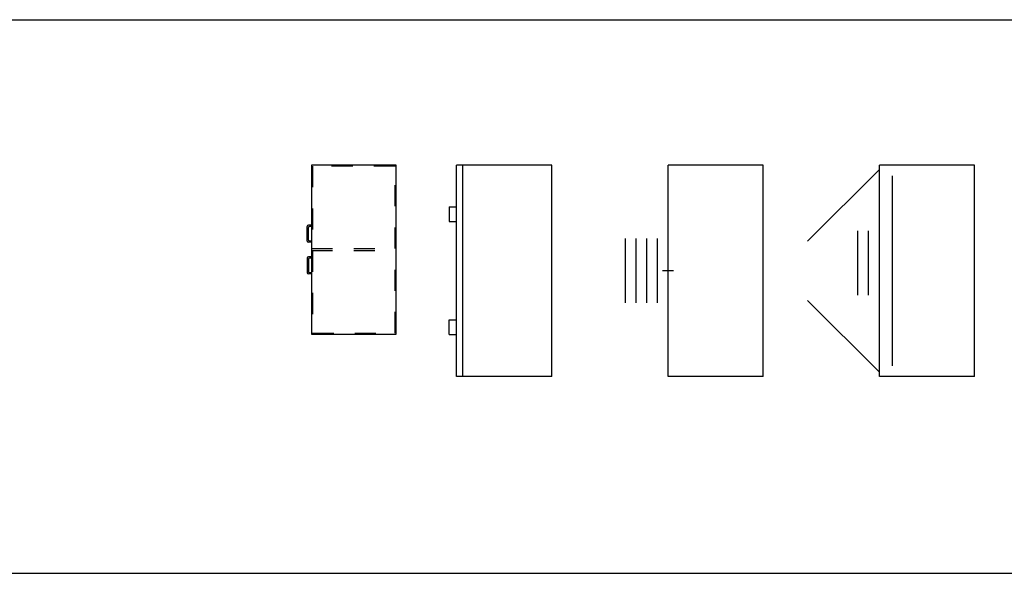
# Model space of a CAD drawing. Units: inches. Extents: x 7 to 289, y 12 to 114.
# Drawn here: x 61 to 65, y 14 to 17 of the extents above; entities that cross this region are included whole.
import ezdxf

# ---------------------------------------------------------------- set-up
doc = ezdxf.new("R2010")
doc.units = ezdxf.units.IN
doc.header["$MEASUREMENT"] = 0
doc.linetypes.add('SECOND$0$HIDDEN', pattern=[0.375, 0.25, -0.125])

# ---------------------------------------------------------------- blocks, each defined once
blk = doc.blocks.new('cuppord-3')
at = {"color": 0, "linetype": 'ByBlock'}
for p, q in [((-0.45, -1), (-0.45, 0)), ((0, 0), (-0.45, 0)), ((-0.42, -1), (-0.42, 0)), ((0, -1), (0, 0)), ((-0.4857, -0.1975), (-0.45, -0.1975)), ((-0.4857, -0.1975), (-0.4857, -0.2673)), ((-0.4857, -0.2673), (-0.45, -0.2673)), ((-0.4857, -0.7327), (-0.45, -0.7327)), ((-0.4857, -0.8025), (-0.4857, -0.7327)), ((-0.4857, -0.8025), (-0.45, -0.8025)), ((0, -1), (-0.45, -1))]:
    blk.add_line(p, q, dxfattribs=at)
blk = doc.blocks.new('cuppord-4')
at = {"color": 0, "linetype": 'ByBlock'}
for p, q in [((-0.45, -1), (-0.45, 0)), ((0, 0), (-0.45, 0)), ((0, -1), (0, 0)), ((-0.6532, -0.3476), (-0.6532, -0.6524)), ((-0.6024, -0.3476), (-0.6024, -0.6524)), ((-0.5516, -0.3476), (-0.5516, -0.6524)), ((-0.5008, -0.3476), (-0.5008, -0.6524)), ((-0.4246, -0.5), (-0.4754, -0.5)), ((0, -1), (-0.45, -1))]:
    blk.add_line(p, q, dxfattribs=at)
blk = doc.blocks.new('cuppord-5')
at = {"color": 0, "linetype": 'ByBlock'}
for p, q in [((0, 0), (-0.45, 0)), ((-0.45, -1), (-0.45, 0)), ((0, -1), (0, 0)), ((-0.45, -0.02), (-0.7894, -0.3594)), ((-0.39, -0.05), (-0.39, -0.95)), ((-0.5516, -0.6155), (-0.5516, -0.3107)), ((-0.5008, -0.6155), (-0.5008, -0.3107)), ((-0.45, -0.98), (-0.7894, -0.6406)), ((0, -1), (-0.45, -1))]:
    blk.add_line(p, q, dxfattribs=at)
blk = doc.blocks.new('SECOND$0$cabint')
for p, q in [((0.36, 0.42), (0.29, 0.42)), ((0.44, 0.42), (0.51, 0.42)), ((0.285, 0.4), (0.285, 0.415)), ((0.29, 0.4), (0.29, 0.41)), ((0.355, 0.415), (0.295, 0.415)), ((0.36, 0.4), (0.36, 0.41)), ((0.365, 0.4), (0.365, 0.415)), ((0.435, 0.4), (0.435, 0.415)), ((0.44, 0.4), (0.44, 0.41)), ((0.445, 0.415), (0.505, 0.415)), ((0.51, 0.4), (0.51, 0.41)), ((0.515, 0.4), (0.515, 0.415))]:
    blk.add_line(p, q)
at = {"linetype": 'SECOND$0$HIDDEN', "ltscale": 0.1}
for p, q in [((0.395, 0.4), (0.395, 0)), ((0.405, 0.4), (0.405, 0))]:
    blk.add_line(p, q, dxfattribs=at)
blk.add_lwpolyline([(0, 0.4), (0, 0), (0.8, 0), (0.8, 0.4)], close=True)
blk.add_lwpolyline([(0.005, 0.395), (0.005, 0.005), (0.795, 0.005), (0.795, 0.395)], close=True, dxfattribs=at)
for centre, start, end in [((0.29, 0.415), 90, 180), ((0.36, 0.415), 0, 90), ((0.44, 0.415), 90, 180), ((0.51, 0.415), 0, 90), ((0.295, 0.41), 90, 180), ((0.355, 0.41), 0, 90), ((0.445, 0.41), 90, 180), ((0.505, 0.41), 0, 90)]:
    blk.add_arc(centre, 0.005, start, end)

msp = doc.modelspace()

# ---------------------------------------------------------------- linework, layer by layer
for p, q in [((55.6959, 16.88589), (75.6959, 16.88589)), ((55.6959, 14.26479), (75.6959, 14.26479))]:
    msp.add_line(p, q)

# ---------------------------------------------------------------- block references
at = {"rotation": 90}
msp.add_blockref('SECOND$0$cabint', (62.53489, 15.39735), dxfattribs=at)
for name, p in [('cuppord-3', (63.27155, 16.19735)), ('cuppord-4', (64.27155, 16.19735)), ('cuppord-5', (65.27155, 16.19735))]:
    msp.add_blockref(name, p)

doc.saveas('drawing.dxf')
